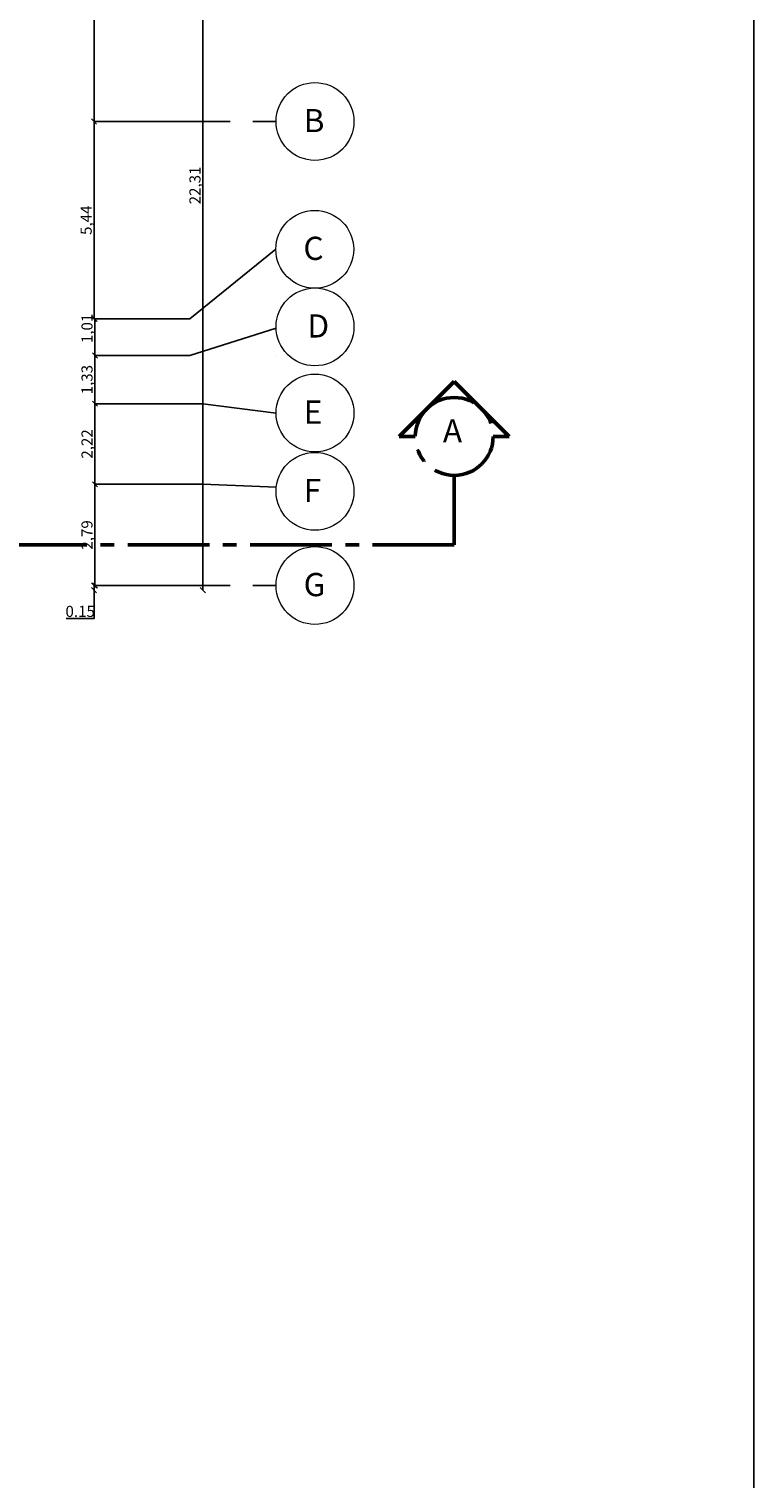
# Model space of a CAD drawing. Units: millimetres. Extents: x -308 to 2287, y 239 to 1402.
# Drawn here: x 7 to 27, y 1277 to 1317 of the extents above; entities that cross this region are included whole.
import ezdxf

# ---------------------------------------------------------------- set-up
doc = ezdxf.new("R2010")
doc.units = ezdxf.units.MM
doc.linetypes.add('CENTER2', pattern=[1.125, 0.75, -0.125, 0.125, -0.125])
doc.layers.get('0').update_dxf_attribs({"color": 250})
doc.layers.add('DimLin', color=251, linetype='Continuous')
doc.layers.add('LinkDimLin', color=251, linetype='Continuous')
doc.layers.add('stairs', color=250, linetype='Continuous', lineweight=20)
doc.layers.add('taxt', color=251, linetype='Continuous', lineweight=25)
doc.dimstyles.new('Copy of السايت ابعاد', dxfattribs={"dimscale": 1.8, "dimtxt": 0.17, "dimasz": 0.08, "dimexe": 1.25, "dimexo": 0.625, "dimgap": 0, "dimtad": 1, "dimtoh": 1, "dimzin": 1, "dimtxsty": 'Standard', "dimblk1": 'ARCHTICK', "dimblk2": 'OBLIQUE', "dimsah": 1, "dimcen": 0.1, "dimse1": 1, "dimse2": 1, "dimclrd": 256, "dimadec": 0, "dimazin": 0, "dimtfac": 1, "dimtmove": 0, "dimatfit": 2, "dimldrblk": 'OBLIQUE', "dimfxl": 1, "dimarcsym": 1})

# ---------------------------------------------------------------- blocks, each defined once
blk = doc.blocks.new('FERN')
at = {"linetype": 'CENTER2', "lineweight": 53, "ltscale": 3}
blk.add_line((85.288, 436.374), (-28.954, 436.374), dxfattribs=at)
for points in [[(86.36, 439.363), (86.805, 439.363), (85.288, 440.88), (83.771, 439.363), (84.215, 439.363)], [(85.288, 436.374), (85.288, 438.29)]]:
    blk.add_lwpolyline(points, dxfattribs=at)
blk.add_circle((85.288, 439.363), 1.073, dxfattribs=at)
at = {"layer": 'stairs', "lineweight": 25}
blk.add_text('A', height=0.639, dxfattribs=at).set_placement((84.976, 439.198))
blk = doc.blocks.new('_ArchTick')
at = {"color": 0, "linetype": 'ByBlock', "const_width": 0.15}
blk.add_lwpolyline([(-0.5, -0.5), (0.5, 0.5)], dxfattribs=at)
blk = doc.blocks.new('_Oblique')
at = {"color": 0, "linetype": 'ByBlock', "lineweight": -2}
blk.add_line((-0.5, -0.5), (0.5, 0.5), dxfattribs=at)
blk = doc.blocks.new('*D1126')
at = {"layer": 'Defpoints', "color": 0, "transparency": 16777216}
for p in [(-88.316, 1323.643), (8.441, 1314.356), (8.441, 1314.356)]:
    blk.add_point(p, dxfattribs=at)
at = {"layer": 'DimLin', "lineweight": -2, "transparency": 16777216}
blk.add_line((8.441, 1323.643), (8.441, 1314.356), dxfattribs=at)
at = {"layer": 'DimLin', "lineweight": -2, "transparency": 16777216, "xscale": 0.144, "yscale": 0.144, "zscale": 0.144}
for name, p, rotation in [('_ArchTick', (8.441, 1323.643), 90), ('_Oblique', (8.441, 1314.356), 270)]:
    blk.add_blockref(name, p, dxfattribs=dict(at, rotation=rotation))
at = {"layer": 'DimLin', "color": 0, "transparency": 16777216, "insert": (8.263, 1318.999), "char_height": 0.306, "attachment_point": 5, "rotation": 90}
blk.add_mtext('9,29', dxfattribs=at)
blk = doc.blocks.new('*D1016')
at = {"layer": 'Defpoints', "color": 0, "transparency": 16777216}
for p in [(8.441, 1314.356), (8.441, 1308.912), (11.086, 1308.912)]:
    blk.add_point(p, dxfattribs=at)
at = {"layer": 'DimLin', "lineweight": -2, "transparency": 16777216}
blk.add_line((8.441, 1314.356), (8.441, 1308.912), dxfattribs=at)
at = {"layer": 'DimLin', "lineweight": -2, "transparency": 16777216, "xscale": 0.144, "yscale": 0.144, "zscale": 0.144}
for name, p, rotation in [('_ArchTick', (8.441, 1314.356), 90), ('_Oblique', (8.441, 1308.912), 270)]:
    blk.add_blockref(name, p, dxfattribs=dict(at, rotation=rotation))
at = {"layer": 'DimLin', "color": 0, "transparency": 16777216, "insert": (8.263, 1311.634), "char_height": 0.306, "attachment_point": 5, "rotation": 90}
blk.add_mtext('5,44', dxfattribs=at)
blk = doc.blocks.new('*D1017')
at = {"layer": 'Defpoints', "color": 0, "transparency": 16777216}
for p in [(8.466, 1308.912), (8.466, 1307.903), (8.466, 1307.903)]:
    blk.add_point(p, dxfattribs=at)
at = {"layer": 'DimLin', "lineweight": -2, "transparency": 16777216}
blk.add_line((8.466, 1308.912), (8.466, 1307.903), dxfattribs=at)
at = {"layer": 'DimLin', "lineweight": -2, "transparency": 16777216, "xscale": 0.144, "yscale": 0.144, "zscale": 0.144}
for name, p, rotation in [('_ArchTick', (8.466, 1308.912), 90), ('_Oblique', (8.466, 1307.903), 270)]:
    blk.add_blockref(name, p, dxfattribs=dict(at, rotation=rotation))
at = {"layer": 'DimLin', "color": 0, "transparency": 16777216, "insert": (8.287, 1308.652), "char_height": 0.306, "attachment_point": 5, "rotation": 90}
blk.add_mtext('1,01', dxfattribs=at)
blk = doc.blocks.new('*D1018')
at = {"layer": 'Defpoints', "color": 0, "transparency": 16777216}
for p in [(8.466, 1307.903), (8.466, 1306.577), (10.84, 1306.577)]:
    blk.add_point(p, dxfattribs=at)
at = {"layer": 'DimLin', "lineweight": -2, "transparency": 16777216}
blk.add_line((8.466, 1307.903), (8.466, 1306.577), dxfattribs=at)
at = {"layer": 'DimLin', "lineweight": -2, "transparency": 16777216, "xscale": 0.144, "yscale": 0.144, "zscale": 0.144}
for name, p, rotation in [('_ArchTick', (8.466, 1307.903), 90), ('_Oblique', (8.466, 1306.577), 270)]:
    blk.add_blockref(name, p, dxfattribs=dict(at, rotation=rotation))
at = {"layer": 'DimLin', "color": 0, "transparency": 16777216, "insert": (8.287, 1307.24), "char_height": 0.306, "attachment_point": 5, "rotation": 90}
blk.add_mtext('1,33', dxfattribs=at)
blk = doc.blocks.new('*D1019')
at = {"layer": 'Defpoints', "color": 0, "transparency": 16777216}
for p in [(8.466, 1306.577), (8.466, 1304.354), (8.466, 1304.354)]:
    blk.add_point(p, dxfattribs=at)
at = {"layer": 'DimLin', "lineweight": -2, "transparency": 16777216}
blk.add_line((8.466, 1306.577), (8.466, 1304.354), dxfattribs=at)
at = {"layer": 'DimLin', "lineweight": -2, "transparency": 16777216, "xscale": 0.144, "yscale": 0.144, "zscale": 0.144}
for name, p, rotation in [('_ArchTick', (8.466, 1306.577), 90), ('_Oblique', (8.466, 1304.354), 270)]:
    blk.add_blockref(name, p, dxfattribs=dict(at, rotation=rotation))
at = {"layer": 'DimLin', "color": 0, "transparency": 16777216, "insert": (8.287, 1305.466), "char_height": 0.306, "attachment_point": 5, "rotation": 90}
blk.add_mtext('2,22', dxfattribs=at)
blk = doc.blocks.new('*D1020')
at = {"layer": 'Defpoints', "color": 0, "transparency": 16777216}
for p in [(8.466, 1304.354), (8.466, 1301.565), (10.484, 1301.565)]:
    blk.add_point(p, dxfattribs=at)
at = {"layer": 'DimLin', "lineweight": -2, "transparency": 16777216}
blk.add_line((8.466, 1304.354), (8.466, 1301.565), dxfattribs=at)
at = {"layer": 'DimLin', "lineweight": -2, "transparency": 16777216, "xscale": 0.144, "yscale": 0.144, "zscale": 0.144}
for name, p, rotation in [('_ArchTick', (8.466, 1304.354), 90), ('_Oblique', (8.466, 1301.565), 270)]:
    blk.add_blockref(name, p, dxfattribs=dict(at, rotation=rotation))
at = {"layer": 'DimLin', "color": 0, "transparency": 16777216, "insert": (8.287, 1302.959), "char_height": 0.306, "attachment_point": 5, "rotation": 90}
blk.add_mtext('2,79', dxfattribs=at)
blk = doc.blocks.new('*D1021')
at = {"layer": 'Defpoints', "color": 0, "transparency": 16777216}
for p in [(-13.038, 1301.565), (-307.528, 1301.436), (8.441, 1301.436)]:
    blk.add_point(p, dxfattribs=at)
at = {"layer": 'DimLin', "lineweight": -2, "transparency": 16777216}
for p, q in [((8.441, 1301.565), (8.441, 1301.436)), ((8.441, 1301.436), (8.441, 1300.659)), ((8.441, 1300.659), (7.676, 1300.659))]:
    blk.add_line(p, q, dxfattribs=at)
at = {"layer": 'DimLin', "lineweight": -2, "transparency": 16777216, "xscale": 0.144, "yscale": 0.144, "zscale": 0.144}
for name, p, rotation in [('_ArchTick', (8.441, 1301.565), 90), ('_Oblique', (8.441, 1301.436), 270)]:
    blk.add_blockref(name, p, dxfattribs=dict(at, rotation=rotation))
at = {"layer": 'DimLin', "color": 0, "transparency": 16777216, "insert": (8.059, 1300.812), "char_height": 0.306, "attachment_point": 5}
blk.add_mtext('0.15', dxfattribs=at)
blk = doc.blocks.new('*D1022')
at = {"layer": 'Defpoints', "color": 0, "transparency": 16777216}
for p in [(-0.559, 1323.75), (-9.316, 1301.436), (11.441, 1301.436)]:
    blk.add_point(p, dxfattribs=at)
at = {"layer": 'DimLin', "lineweight": -2, "transparency": 16777216}
blk.add_line((11.441, 1323.75), (11.441, 1301.436), dxfattribs=at)
at = {"layer": 'DimLin', "lineweight": -2, "transparency": 16777216, "xscale": 0.144, "yscale": 0.144, "zscale": 0.144}
for name, p, rotation in [('_ArchTick', (11.441, 1323.75), 90), ('_Oblique', (11.441, 1301.436), 270)]:
    blk.add_blockref(name, p, dxfattribs=dict(at, rotation=rotation))
at = {"layer": 'DimLin', "color": 0, "transparency": 16777216, "insert": (11.263, 1312.593), "char_height": 0.306, "attachment_point": 5, "rotation": 90}
blk.add_mtext('22,31', dxfattribs=at)

msp = doc.modelspace()

# ---------------------------------------------------------------- linework, layer by layer
at = {"layer": 'taxt'}
msp.add_lwpolyline([(-121.989, 1250.157), (26.636, 1250.157), (26.636, 1355.282), (-121.989, 1355.282)], close=True, dxfattribs=at)

# ---------------------------------------------------------------- next in the draw order: block references
at = {"layer": 'LinkDimLin'}
msp.add_blockref('FERN', (-66.917, 866.311), dxfattribs=at)

# ---------------------------------------------------------------- next in the draw order: linework, layer by layer
at = {"color": 251, "linetype": 'CENTER2', "ltscale": 5, "true_color": 0x636466}
for p, q in [((8.441, 1308.912), (11.086, 1308.912)), ((8.441, 1307.903), (11.086, 1307.903)), ((8.441, 1304.354), (11.442, 1304.354))]:
    msp.add_line(p, q, dxfattribs=at)
for points in [[(8.441, 1314.356), (13.46, 1314.356)], [(11.086, 1308.912), (13.453, 1310.833)], [(11.086, 1307.903), (13.46, 1308.661)], [(13.458, 1307.903), (13.46, 1307.903)], [(8.441, 1306.577), (11.441, 1306.577)], [(11.441, 1306.577), (13.46, 1306.319)], [(11.441, 1304.354), (13.46, 1304.276)], [(8.441, 1301.565), (13.46, 1301.565)]]:
    msp.add_lwpolyline(points, dxfattribs=at)
at = {"layer": 'stairs'}
for centre in [(14.532, 1314.356), (14.526, 1310.833), (14.532, 1308.694), (14.532, 1306.319), (14.532, 1304.16), (14.532, 1301.565)]:
    msp.add_circle(centre, 1.073, dxfattribs=at)

# ---------------------------------------------------------------- next in the draw order: texts
at = {"layer": 'stairs', "char_height": 0.639, "attachment_point": 1}
for s, width, insert in [('B\\P ', 0.63904, (14.22, 1314.701)), ('C ', 0.63904, (14.213, 1311.179)), ('D ', 0.40794, (14.323, 1309.039)), ('E ', 0.40794, (14.22, 1306.665)), ('F ', 0.40794, (14.22, 1304.505)), ('G ', 0.63904, (14.22, 1301.91))]:
    msp.add_mtext_dynamic_manual_height_columns(s, width=width, gutter_width=1.8, heights=[0], dxfattribs=dict(at, insert=insert))

# ---------------------------------------------------------------- next in the draw order: dimensions: what is measured, and where the dimension line sits
at = {"layer": 'DimLin'}
for base, p1, p2, picture, middle in [((11.441, 1301.436), (-0.559, 1323.75), (-9.316, 1301.436), '*D1022', (11.263, 1312.593)), ((8.441, 1314.356), (-88.316, 1323.643), (8.441, 1314.356), '*D1126', (8.263, 1318.999)), ((8.441, 1308.912), (8.441, 1314.356), (11.086, 1308.912), '*D1016', (8.263, 1311.634)), ((8.466, 1304.354), (8.466, 1306.577), (8.466, 1304.354), '*D1019', (8.287, 1305.466)), ((8.466, 1301.565), (8.466, 1304.354), (10.484, 1301.565), '*D1020', (8.287, 1302.959))]:
    dim = msp.add_linear_dim(base=base, p1=p1, p2=p2, angle=90, dimstyle='Copy of السايت ابعاد', dxfattribs=at)
    dim.commit()
    dim.dimension.update_dxf_attribs({"geometry": picture, "text_midpoint": middle})
for base, p1, p2, picture, middle in [((8.466, 1307.903), (8.466, 1308.912), (8.466, 1307.903), '*D1017', (8.466, 1308.652)), ((8.466, 1306.577), (8.466, 1307.903), (10.84, 1306.577), '*D1018', (8.466, 1307.24))]:
    dim = msp.add_linear_dim(base=base, p1=p1, p2=p2, angle=90, dimstyle='Copy of السايت ابعاد', dxfattribs=at)
    dim.commit()
    dim.dimension.update_dxf_attribs({"geometry": picture, "text_midpoint": middle, "dimtype": 160})
dim = msp.add_linear_dim(base=(8.441, 1301.436), p1=(-13.038, 1301.565), p2=(-307.528, 1301.436), angle=90, text='0.15', dimstyle='Copy of السايت ابعاد', dxfattribs=at)
dim.commit()
dim.dimension.update_dxf_attribs({"geometry": '*D1021', "text_midpoint": (8.059, 1300.659), "dimtype": 160})

doc.saveas('drawing.dxf')
